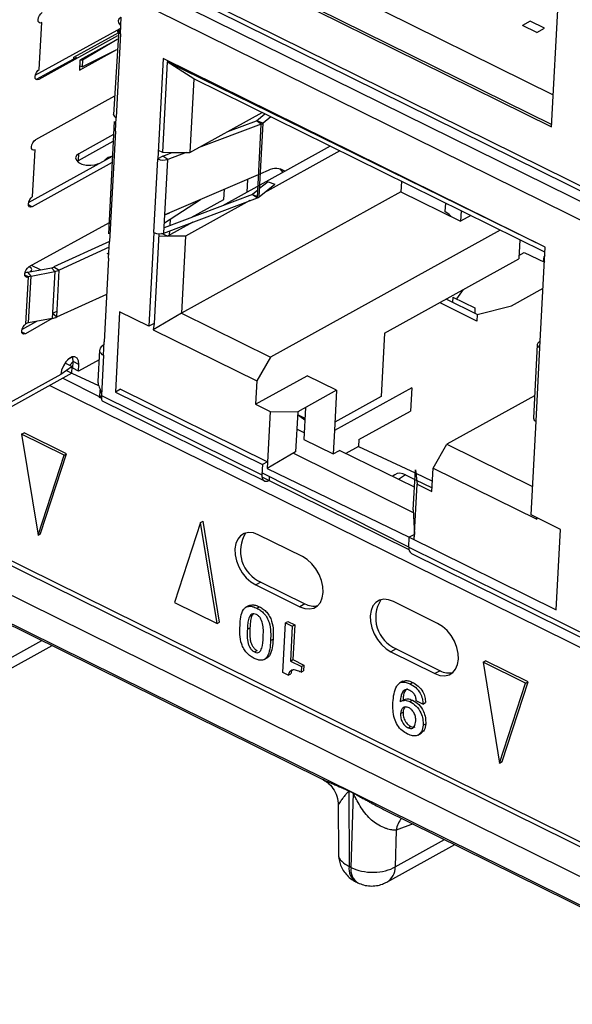
# Model space of a CAD drawing. Units: millimetres. Extents: x 17 to 584, y 10 to 410.
# Drawn here: x 504 to 506, y 211 to 216 of the extents above; entities that cross this region are included whole.
import ezdxf

# ---------------------------------------------------------------- set-up
doc = ezdxf.new("R2010")
doc.units = ezdxf.units.MM
doc.dimstyles.new('SLDDIMSTYLE2', dxfattribs={"dimtxt": 0.18, "dimasz": 0.9, "dimexe": 0, "dimexo": 0.0625, "dimgap": 0, "dimtad": 0, "dimtih": 1, "dimtoh": 1, "dimdec": 0, "dimrnd": 1e-09, "dimzin": 0, "dimdsep": 46, "dimtxsty": 'Standard', "dimblk1": 'DOT', "dimblk2": 'DOT', "dimsah": 1, "dimcen": 0.09, "dimadec": 0, "dimazin": 0, "dimtfac": 0.9, "dimtdec": 0, "dimtofl": 0, "dimtmove": 0, "dimatfit": 3, "dimldrblk": 'DOT', "dimfxl": 1, "dimfrac": 2, "dimtolj": 1, "dimtzin": 0, "dimarcsym": 0})

# ---------------------------------------------------------------- blocks, each defined once
blk = doc.blocks.new('_Dot')
at = {"color": 0, "linetype": 'ByBlock', "lineweight": -2}
blk.add_line((-0.5, 0), (-1, 0), dxfattribs=at)
at = {"color": 0, "linetype": 'ByBlock', "const_width": 0.5}
blk.add_lwpolyline([(-0.25, 0, 1), (0.25, 0, 1)], format="xyb", close=True, dxfattribs=at)

msp = doc.modelspace()

# ---------------------------------------------------------------- linework, layer by layer
at = {"color": 7, "linetype": 'Continuous', "lineweight": 25}
for p, q in [((468.5774, 229.8927), (531.8489, 198.6435)), ((476.5595, 226.248), (532.1605, 198.7872)), ((476.6237, 226.2413), (532.0898, 198.8471)), ((532.0935, 198.6674), (476.4926, 226.1282)), ((506.3794, 215.1236), (506.4512, 216.4907)), ((504.5805, 216.1802), (506.388, 215.2875)), ((504.4277, 216.0875), (506.3794, 215.1236)), ((504.4388, 216.0936), (506.38, 215.1349)), ((504.2014, 215.946), (508.8863, 213.632)), ((504.1778, 215.5973), (504.1823, 215.6827)), ((503.7633, 215.4163), (503.7759, 215.6555)), ((506.2705, 215.6627), (506.231, 215.6409)), ((506.3042, 215.6047), (506.231, 215.6409)), ((506.3437, 215.6266), (506.2705, 215.6627)), ((503.7432, 215.3868), (504.1794, 215.6277)), ((504.1628, 215.5871), (503.7606, 215.365)), ((503.9406, 215.4792), (504.1691, 215.6054)), ((504.1699, 215.6214), (504.1417, 215.1851)), ((504.1778, 215.5973), (504.1554, 215.1701)), ((504.1699, 215.6214), (504.1691, 215.6054)), ((504.1691, 215.6054), (504.1785, 215.6106)), ((506.3042, 215.6047), (506.3437, 215.6266)), ((504.1619, 215.57), (503.9706, 215.4644)), ((504.1619, 215.57), (503.9834, 215.4631)), ((503.9533, 215.478), (503.7476, 215.3644)), ((503.9398, 215.464), (503.9406, 215.4792)), ((503.9533, 215.478), (503.9533, 215.478)), ((503.9533, 215.478), (503.9533, 215.478)), ((503.9679, 215.4131), (504.1592, 215.5188)), ((503.9816, 215.429), (504.1592, 215.5188)), ((503.9706, 215.4644), (503.9679, 215.4131)), ((503.9816, 215.429), (503.9691, 215.4351)), ((503.9834, 215.4631), (503.9706, 215.4644)), ((503.9834, 215.4631), (503.9816, 215.429)), ((504.3953, 215.4723), (504.3684, 214.9596)), ((504.4162, 215.4545), (504.3919, 214.9931)), ((506.3471, 214.5084), (504.3953, 215.4723)), ((506.3471, 214.5084), (504.4162, 215.4545)), ((504.5527, 215.3684), (504.4162, 215.4545)), ((504.5527, 215.3684), (504.5329, 214.9925)), ((506.3457, 214.4828), (504.5527, 215.3684)), ((504.1467, 215.2795), (503.7444, 215.0574)), ((504.5329, 214.9925), (504.9016, 215.1961)), ((504.8719, 215.1542), (504.9151, 215.1894)), ((504.1465, 215.1507), (504.1164, 214.5769)), ((504.1465, 215.1507), (504.1465, 215.1507)), ((504.1518, 215.1017), (504.1554, 215.1701)), ((504.8969, 215.1371), (504.5745, 215.0155)), ((504.7264, 215.0993), (504.8719, 215.1542)), ((504.8969, 215.1371), (504.8719, 215.1542)), ((504.906, 215.1421), (504.8719, 215.1542)), ((504.8771, 214.7611), (504.8969, 215.1371)), ((504.8863, 214.7662), (504.906, 215.1421)), ((504.9456, 215.1744), (504.906, 215.1421)), ((504.143, 215.084), (503.9657, 214.9861)), ((504.1518, 215.1017), (504.1221, 214.5378)), ((503.9639, 214.9519), (504.1412, 215.0498)), ((503.7292, 214.7669), (503.7417, 215.0061)), ((503.9639, 214.9519), (503.9657, 214.9861)), ((504.3707, 215.0036), (504.3919, 214.9931)), ((504.3919, 214.9931), (504.4413, 214.9929)), ((504.3948, 214.9742), (504.4413, 214.9929)), ((504.5138, 214.9926), (504.4198, 214.9571)), ((504.4413, 214.9929), (504.5329, 214.9925)), ((505.2494, 215.0243), (504.8894, 214.8256)), ((505.2981, 215.0002), (504.9114, 214.7867)), ((503.7091, 214.7375), (504.1372, 214.9739)), ((504.1355, 214.9415), (503.7265, 214.7156)), ((503.9639, 214.9519), (503.9639, 214.9519)), ((504.0657, 214.9366), (504.0657, 214.9366)), ((504.3487, 214.5837), (504.3684, 214.9596)), ((504.3948, 214.9742), (504.3684, 214.9596)), ((504.4198, 214.9571), (504.3948, 214.9742)), ((504.4, 214.5811), (504.4198, 214.9571)), ((504.8924, 214.8834), (504.4049, 214.6734)), ((504.9329, 214.9008), (504.8924, 214.8834)), ((504.8894, 214.8256), (504.6994, 214.7206)), ((504.8271, 214.8552), (504.8236, 214.7892)), ((504.8863, 214.7662), (504.9657, 214.8309)), ((504.9315, 214.843), (504.8885, 214.8079)), ((504.9315, 214.843), (504.9657, 214.8309)), ((505.6132, 214.8446), (505.6104, 214.791)), ((504.8521, 214.7783), (504.4014, 214.6082)), ((505.6104, 214.791), (504.4898, 214.1722)), ((504.7065, 214.7525), (504.7092, 214.8045)), ((504.8792, 214.8003), (504.8521, 214.7783)), ((504.8521, 214.7783), (504.8775, 214.7679)), ((504.8521, 214.7783), (504.8771, 214.7611)), ((505.6104, 214.791), (505.9144, 214.6409)), ((503.7265, 214.7156), (503.7083, 214.7246)), ((504.4, 214.5811), (504.8771, 214.7611)), ((504.4027, 214.6324), (504.5861, 214.7515)), ((504.8393, 214.7469), (504.5105, 214.5653)), ((504.5395, 214.6603), (504.7065, 214.7525)), ((504.8775, 214.7679), (504.8718, 214.7648)), ((505.8374, 214.7339), (505.8351, 214.6902)), ((504.4049, 214.6734), (504.4294, 214.684)), ((505.9172, 214.6945), (505.9144, 214.6409)), ((504.1194, 214.6339), (503.7103, 214.408)), ((504.5476, 214.6368), (504.4188, 214.5657)), ((504.4314, 214.6195), (504.4331, 214.6511)), ((504.4331, 214.6511), (504.4331, 214.6511)), ((504.4331, 214.6511), (504.4331, 214.6511)), ((505.967, 214.6699), (505.9144, 214.6409)), ((504.1164, 214.5769), (504.1164, 214.5769)), ((504.3487, 214.5837), (504.3235, 214.1052)), ((504.3739, 214.5776), (504.3499, 214.1198)), ((504.4188, 214.5657), (504.3875, 214.5781)), ((504.4289, 214.5713), (504.43, 214.5924)), ((506.1171, 214.5958), (504.9439, 213.9479)), ((504.1221, 214.5378), (503.838, 214.4076)), ((504.1176, 214.4523), (504.1221, 214.5378)), ((504.3733, 214.5659), (504.4188, 214.5657)), ((504.5105, 214.5653), (504.4188, 214.5657)), ((504.5105, 214.5653), (504.4898, 214.1722)), ((506.2171, 214.5464), (506.2119, 214.449)), ((504.1206, 214.5082), (503.8656, 214.3916)), ((504.1187, 214.4733), (504.1097, 214.4765)), ((504.1097, 214.4765), (504.1187, 214.4733)), ((506.2129, 214.4662), (506.2395, 214.481)), ((506.2395, 214.481), (506.343, 214.4317)), ((506.3201, 213.9957), (506.3471, 214.5084)), ((504.1176, 214.4523), (504.0952, 214.0251)), ((505.5264, 214.0705), (506.2119, 214.449)), ((503.7055, 214.3811), (503.8265, 214.404)), ((503.7216, 214.3615), (503.7055, 214.3811)), ((503.7176, 214.384), (503.7176, 214.384)), ((503.7216, 214.3615), (503.8425, 214.3845)), ((503.7697, 214.3933), (503.7242, 214.4157)), ((503.8265, 214.404), (503.8425, 214.3845)), ((503.8425, 214.3845), (503.83, 214.1452)), ((503.838, 214.4076), (503.8656, 214.3916)), ((503.8531, 214.1523), (503.8656, 214.3916)), ((503.7076, 214.3568), (503.6894, 214.3658)), ((503.695, 214.1175), (503.7076, 214.3568)), ((503.7043, 214.3584), (503.7041, 214.3553)), ((503.709, 214.1223), (503.7216, 214.3615)), ((505.9281, 214.2923), (505.8932, 214.2458)), ((506.1747, 214.2096), (506.336, 214.2987)), ((503.8531, 214.1523), (504.108, 214.2689)), ((505.8101, 214.2242), (505.8101, 214.2242)), ((505.9977, 214.1315), (505.8101, 214.2242)), ((505.9995, 214.1657), (505.8408, 214.2441)), ((505.8758, 214.2544), (505.8744, 214.2275)), ((505.8758, 214.2544), (505.9884, 214.1988)), ((503.8313, 214.1711), (503.8546, 214.1817)), ((504.1734, 214.1794), (504.1518, 213.7692)), ((504.3235, 214.1052), (504.1734, 214.1794)), ((504.4898, 214.1722), (504.3443, 214.0875)), ((504.4898, 214.1722), (504.9439, 213.9479)), ((505.9884, 214.1988), (505.987, 214.1719)), ((505.9995, 214.1657), (506.1747, 214.2096)), ((503.675, 214.0881), (503.7515, 214.1304)), ((503.83, 214.1452), (503.6923, 214.0663)), ((503.83, 214.1452), (503.709, 214.1223)), ((505.9995, 214.1657), (505.9977, 214.1315)), ((504.3499, 214.1198), (504.3235, 214.1052)), ((504.3499, 214.1198), (504.3443, 214.0875)), ((504.3443, 214.0875), (504.8735, 213.8261)), ((505.5264, 214.0705), (505.5094, 213.7458)), ((504.0916, 213.9568), (504.0952, 214.0251)), ((506.3123, 214.0223), (506.3219, 214.0302)), ((506.3123, 214.0223), (506.3123, 214.0223)), ((504.0713, 213.9835), (504.0629, 213.8231)), ((504.0945, 214.0112), (504.0864, 214.0058)), ((506.3065, 214.0124), (506.2868, 213.6364)), ((506.3004, 213.6198), (506.3201, 213.9957)), ((503.9325, 213.9487), (503.9077, 213.9332)), ((503.9357, 213.9251), (503.9186, 213.906)), ((503.9339, 213.891), (503.9357, 213.9251)), ((503.9658, 213.9103), (503.9357, 213.9251)), ((504.0687, 213.934), (503.964, 213.8761)), ((504.0916, 213.9568), (504.0808, 213.7517)), ((504.9439, 213.9479), (504.8735, 213.8261)), ((503.9319, 213.8994), (503.8735, 213.8593)), ((503.8947, 213.9178), (503.9319, 213.8994)), ((503.8984, 213.8809), (503.9301, 213.8653)), ((503.9301, 213.8653), (503.9319, 213.8994)), ((503.964, 213.8761), (503.9339, 213.891)), ((503.964, 213.8761), (503.9658, 213.9103)), ((503.9301, 213.8653), (503.5346, 213.6469)), ((503.8735, 213.8593), (503.5439, 213.6773)), ((503.8831, 213.8393), (504.0726, 213.7445)), ((504.8673, 213.7065), (505.1309, 213.8521)), ((504.8735, 213.8261), (504.8673, 213.7065)), ((505.2811, 213.7779), (505.1309, 213.8521)), ((503.8172, 213.8029), (508.7668, 211.3584)), ((504.0726, 213.7445), (504.0744, 213.7787)), ((504.1782, 213.7838), (504.1518, 213.7692)), ((504.1518, 213.7692), (504.9025, 213.3985)), ((504.1782, 213.7838), (504.9289, 213.4131)), ((505.2811, 213.7779), (505.0833, 213.6687)), ((505.6658, 213.7912), (505.2703, 213.5728)), ((505.2811, 213.7779), (505.2703, 213.5728)), ((505.6658, 213.7912), (505.6595, 213.6716)), ((504.0698, 213.7431), (504.0726, 213.7445)), ((504.0784, 213.7375), (504.0698, 213.7431)), ((504.0726, 213.7445), (504.0808, 213.7517)), ((504.0808, 213.7517), (504.8998, 213.3472)), ((504.0847, 213.7244), (504.9128, 213.3153)), ((505.5094, 213.7458), (505.2725, 213.615)), ((506.2928, 213.7504), (505.8447, 213.503)), ((504.8673, 213.7065), (504.9423, 213.6694)), ((504.9423, 213.6694), (504.9271, 213.3789)), ((504.9423, 213.6694), (505.0833, 213.6687)), ((505.0833, 213.6687), (505.0725, 213.4636)), ((505.1224, 213.6903), (505.1139, 213.5274)), ((505.3958, 213.526), (505.6595, 213.6716)), ((505.0825, 213.654), (505.1196, 213.6357)), ((505.0825, 213.654), (505.1191, 213.6276)), ((506.2752, 213.1413), (506.3004, 213.6198)), ((505.1156, 213.561), (505.0786, 213.5793)), ((505.2703, 213.5728), (505.264, 213.4532)), ((503.6727, 213.5537), (503.6859, 213.561)), ((503.8899, 213.4464), (503.6727, 213.5537)), ((503.6727, 213.5537), (503.757, 213.0387)), ((503.9031, 213.4537), (503.6859, 213.561)), ((505.1139, 213.5274), (505.264, 213.4532)), ((505.3958, 213.526), (505.394, 213.4918)), ((505.264, 213.4532), (505.2969, 213.4714)), ((505.6791, 213.2827), (505.2969, 213.4714)), ((505.394, 213.4918), (505.3287, 213.4558)), ((505.394, 213.4918), (505.6831, 213.3574)), ((505.7743, 213.3812), (505.8447, 213.503)), ((505.8447, 213.503), (506.2829, 213.2866)), ((503.757, 213.0387), (503.8899, 213.4464)), ((503.7702, 213.046), (503.9031, 213.4537)), ((503.8899, 213.4464), (503.9031, 213.4537)), ((505.0725, 213.4636), (504.9271, 213.3789)), ((505.061, 213.4569), (505.6734, 213.1545)), ((504.9025, 213.3985), (504.8998, 213.3472)), ((504.9289, 213.4131), (504.9025, 213.3985)), ((504.9271, 213.3789), (505.6531, 213.0278)), ((505.6731, 213.1671), (505.6838, 213.3721)), ((505.6838, 213.3721), (505.693, 213.2986)), ((505.768, 213.2616), (505.7743, 213.3812)), ((505.7743, 213.3812), (506.3035, 213.1198)), ((505.6504, 212.9765), (504.9003, 213.357)), ((504.9377, 213.3385), (504.9366, 213.3178)), ((504.9366, 213.3178), (505.6509, 212.965)), ((505.579, 213.3471), (505.5658, 213.3386)), ((505.6342, 213.3464), (505.6813, 213.3232)), ((505.6813, 213.3232), (505.769, 213.2799)), ((505.6831, 213.3574), (505.7708, 213.314)), ((505.6781, 213.0154), (505.693, 213.2986)), ((505.693, 213.2986), (505.768, 213.2616)), ((505.6731, 213.1671), (505.6795, 213.0423)), ((506.4254, 213.0671), (506.2752, 213.1413)), ((506.3035, 213.1198), (506.3039, 213.1271)), ((506.3039, 213.1271), (506.3035, 213.1198)), ((504.5866, 213.1023), (504.4537, 212.6946)), ((504.5866, 213.1023), (504.5998, 213.1096)), ((504.671, 212.5873), (504.5866, 213.1023)), ((504.6842, 212.5946), (504.5998, 213.1096)), ((506.4038, 212.657), (506.4254, 213.0671)), ((503.757, 213.0387), (503.7702, 213.046)), ((505.1071, 212.9292), (504.8819, 213.0404)), ((505.6504, 212.9765), (505.6531, 213.0278)), ((505.6795, 213.0423), (505.6531, 213.0278)), ((505.6531, 213.0278), (506.4038, 212.657)), ((505.6781, 213.0154), (505.6795, 213.0423)), ((505.6504, 212.9765), (507.2644, 212.1794)), ((505.6634, 212.9445), (507.2773, 212.1474)), ((504.8948, 212.7987), (504.8684, 212.7841)), ((504.8684, 212.7841), (505.0936, 212.6729)), ((504.8948, 212.7987), (505.12, 212.6874)), ((504.4537, 212.6946), (504.671, 212.5873)), ((504.8346, 212.679), (504.8181, 212.6699)), ((504.8745, 212.6655), (504.8877, 212.6727)), ((505.12, 212.6874), (505.0936, 212.6729)), ((505.7977, 212.5881), (505.5725, 212.6994)), ((503.4639, 212.6544), (505.2045, 211.7946)), ((504.671, 212.5873), (504.6842, 212.5946)), ((504.8259, 212.5578), (504.8391, 212.5651)), ((505.0069, 212.3371), (505.0202, 212.5902)), ((505.0202, 212.5902), (505.0334, 212.5974)), ((505.0202, 212.5902), (505.0548, 212.5731)), ((505.0334, 212.5974), (505.068, 212.5803)), ((505.0548, 212.5731), (505.0455, 212.3956)), ((505.0548, 212.5731), (505.068, 212.5803)), ((505.068, 212.5803), (505.0587, 212.4029)), ((503.4815, 212.2826), (503.8284, 212.4742)), ((504.9443, 212.4997), (504.9575, 212.5069)), ((504.8628, 212.442), (504.876, 212.4493)), ((504.876, 212.4493), (504.876, 212.4493)), ((504.9112, 212.4033), (504.9277, 212.4124)), ((505.5854, 212.4576), (505.559, 212.443)), ((505.559, 212.443), (505.7842, 212.3318)), ((505.5854, 212.4576), (505.8106, 212.3464)), ((505.0455, 212.3956), (505.0587, 212.4029)), ((505.0455, 212.3956), (505.1018, 212.3678)), ((505.0587, 212.4029), (505.115, 212.3751)), ((505.1018, 212.3678), (505.1002, 212.3382)), ((505.1018, 212.3678), (505.115, 212.3751)), ((505.115, 212.3751), (505.1134, 212.3455)), ((506.0297, 212.3896), (506.0429, 212.3969)), ((506.0297, 212.3896), (506.1141, 211.8746)), ((506.247, 212.2823), (506.0297, 212.3896)), ((506.2601, 212.2896), (506.0429, 212.3969)), ((505.035, 212.3232), (505.0069, 212.3371)), ((505.035, 212.3232), (505.0482, 212.3305)), ((505.1002, 212.3382), (505.1134, 212.3455)), ((505.8106, 212.3464), (505.7842, 212.3318)), ((505.62, 212.2923), (505.6035, 212.2832)), ((505.6574, 212.2788), (505.6706, 212.2861)), ((506.1141, 211.8746), (506.247, 212.2823)), ((506.1273, 211.8818), (506.2601, 212.2896)), ((506.247, 212.2823), (506.2601, 212.2896)), ((505.6241, 212.1964), (505.6086, 212.1897)), ((505.656, 212.1885), (505.6692, 212.1957)), ((505.7225, 212.1759), (505.6882, 212.1928)), ((505.7225, 212.1759), (505.7357, 212.1832)), ((505.6081, 212.1272), (505.6213, 212.1345)), ((505.6469, 212.0547), (505.6601, 212.062)), ((505.7235, 212.0681), (505.7367, 212.0754)), ((505.6972, 212.0177), (505.7137, 212.0268)), ((506.1141, 211.8746), (506.1273, 211.8818)), ((505.3443, 211.733), (505.366, 211.7223)), ((505.3659, 211.7203), (505.3443, 211.7309)), ((505.3443, 211.7309), (505.3456, 211.3463)), ((505.3659, 211.7203), (505.3552, 211.3415)), ((505.2905, 211.6597), (505.2913, 211.4111)), ((505.5207, 211.6384), (507.2613, 210.7787)), ((505.5862, 211.532), (505.5809, 211.3452)), ((505.5383, 211.2668), (505.8852, 211.4584)), ((505.3552, 211.3415), (505.3456, 211.3463)), ((505.3804, 211.2682), (505.3901, 211.2634))]:
    msp.add_line(p, q, dxfattribs=at)
at = {"color": 8, "linetype": 'Continuous', "lineweight": 25}
for p, q in [((504.1976, 215.9732), (508.8876, 213.6569)), ((508.8834, 213.5776), (504.1858, 215.8977)), ((508.8786, 213.486), (504.1886, 215.8023)), ((504.0657, 214.9366), (504.0657, 214.9366)), ((503.8313, 214.1711), (503.8531, 214.1523)), ((503.6923, 214.0663), (503.6742, 214.0753)), ((503.9301, 213.8653), (504.0663, 213.803)), ((504.0726, 213.7445), (504.0784, 213.7375)), ((504.9003, 213.3358), (504.9366, 213.3178)), ((505.6342, 213.3464), (505.5976, 213.3229)), ((503.5241, 212.361), (503.776, 212.5001)), ((505.6719, 211.5637), (505.5862, 211.532)), ((505.5809, 211.3452), (505.8328, 211.4843))]:
    msp.add_line(p, q, dxfattribs=at)
at = {"color": 7, "linetype": 'Continuous', "lineweight": 25, "flags": 128}
for points in [[(503.7759, 215.6555), (503.7684, 215.6533), (503.7623, 215.6553), (503.7584, 215.6613), (503.7574, 215.6702), (503.7594, 215.6809), (503.7642, 215.6916), (503.7709, 215.7007), (503.7785, 215.7068)], [(504.1823, 215.6827), (504.1791, 215.6811), (504.1703, 215.6732), (504.1667, 215.6642), (504.1684, 215.6549), (504.1754, 215.646), (504.1802, 215.6423)], [(504.1805, 215.6488), (504.1773, 215.6469), (504.1756, 215.6458)], [(503.7606, 215.365), (503.7531, 215.3628), (503.747, 215.3648), (503.7432, 215.3707), (503.7422, 215.3797), (503.7442, 215.3904), (503.7489, 215.401), (503.7556, 215.4101), (503.7633, 215.4163)], [(503.7417, 215.0061), (503.7343, 215.0039), (503.7281, 215.0059), (503.7243, 215.0119), (503.7233, 215.0209), (503.7253, 215.0315), (503.73, 215.0422), (503.7368, 215.0513), (503.7444, 215.0574)], [(503.9657, 214.9861), (503.9536, 214.9763), (503.9491, 214.9647), (503.9526, 214.9527), (503.9637, 214.9417), (503.9811, 214.9332), (504.0027, 214.928), (504.0258, 214.9268), (504.0477, 214.9298), (504.0657, 214.9366)], [(504.9907, 214.9088), (504.9932, 214.9066), (505.0064, 214.8901)], [(503.7265, 214.7156), (503.719, 214.7134), (503.7129, 214.7154), (503.709, 214.7214), (503.708, 214.7304), (503.7101, 214.741), (503.7148, 214.7517), (503.7215, 214.7608), (503.7292, 214.7669)], [(505.8692, 214.6632), (505.8567, 214.6757), (505.8351, 214.6902)], [(503.7076, 214.3568), (503.7001, 214.3546), (503.694, 214.3566), (503.6902, 214.3625), (503.6892, 214.3715), (503.6912, 214.3821), (503.6959, 214.3928), (503.7026, 214.4019), (503.7103, 214.408)], [(503.7176, 214.384), (503.7234, 214.389), (503.7249, 214.395), (503.7219, 214.4009), (503.7148, 214.406), (503.7103, 214.408)], [(503.6923, 214.0663), (503.6849, 214.064), (503.6788, 214.0661), (503.6749, 214.072), (503.6739, 214.081), (503.6759, 214.0916), (503.6807, 214.1023), (503.6874, 214.1114), (503.695, 214.1175)], [(506.3123, 214.0223), (506.3093, 214.0192), (506.3073, 214.0158), (506.3065, 214.0123), (506.307, 214.0087), (506.3086, 214.0051), (506.3114, 214.0017), (506.3153, 213.9985), (506.3201, 213.9957)], [(503.9658, 213.9103), (503.9641, 213.9292), (503.957, 213.9428), (503.9454, 213.9494), (503.9307, 213.9481), (503.9147, 213.9393), (503.8993, 213.9239), (503.8863, 213.9037), (503.8773, 213.8813), (503.8735, 213.8593)], [(503.9357, 213.9251), (503.934, 213.944), (503.9325, 213.9487)], [(504.8998, 213.3472), (504.9, 213.3376), (504.9018, 213.3293), (504.905, 213.3224), (504.9095, 213.3174), (504.9151, 213.3143), (504.9217, 213.3133), (504.929, 213.3145), (504.9366, 213.3178)], [(504.8819, 213.0404), (504.8566, 213.0496), (504.8324, 213.0519), (504.8102, 213.0471), (504.7913, 213.0357), (504.7766, 213.018), (504.7669, 212.995), (504.7625, 212.9679), (504.7639, 212.938), (504.7708, 212.9068), (504.7829, 212.8758), (504.7997, 212.8467), (504.8202, 212.8209), (504.8435, 212.7997), (504.8684, 212.7841)], [(505.0936, 212.6729), (505.1188, 212.6637), (505.1431, 212.6614), (505.1653, 212.6662), (505.1842, 212.6777), (505.1989, 212.6953), (505.2086, 212.7183), (505.2129, 212.7454), (505.2116, 212.7754), (505.2047, 212.8066), (505.1926, 212.8375), (505.1758, 212.8666), (505.1553, 212.8924), (505.132, 212.9136), (505.1071, 212.9292)], [(505.5725, 212.6994), (505.5473, 212.7085), (505.523, 212.7108), (505.5008, 212.7061), (505.4819, 212.6946), (505.4672, 212.6769), (505.4575, 212.6539), (505.4531, 212.6268), (505.4545, 212.5969), (505.4614, 212.5657), (505.4735, 212.5348), (505.4903, 212.5057), (505.5108, 212.4798), (505.5341, 212.4586), (505.559, 212.443)], [(505.7842, 212.3318), (505.8094, 212.3226), (505.8337, 212.3204), (505.8559, 212.3251), (505.8748, 212.3366), (505.8895, 212.3543), (505.8992, 212.3772), (505.9035, 212.4044), (505.9022, 212.4343), (505.8953, 212.4655), (505.8832, 212.4964), (505.8664, 212.5255), (505.8459, 212.5513), (505.8226, 212.5725), (505.7977, 212.5881)]]:
    msp.add_lwpolyline(points, dxfattribs=at)
at = {"color": 7, "linetype": 'Continuous', "lineweight": 25}
for centre, radius, start, end in [((504.8858, 215.168), 0.0329, 289.7501, 308.0666), ((504.1498, 214.9049), 0.0701, 100.3051, 137.5116), ((504.3973, 215.023), 0.0696, 245.4525, 288.8122), ((504.9717, 214.8292), 0.0814, 55.5977, 118.4518), ((504.866, 214.7921), 0.0329, 289.7501, 308.0666), ((504.3776, 214.647), 0.0696, 245.4525, 288.8122), ((506.3649, 214.4481), 0.0273, 137.0051, 216.9788), ((503.7252, 214.2747), 0.1082, 100.4823, 109.0353), ((503.8175, 214.4537), 0.0505, 280.2292, 293.9707), ((503.8246, 214.4838), 0.101, 280.2292, 293.9707), ((503.7297, 214.3149), 0.0473, 99.8798, 117.8148), ((503.7171, 214.0757), 0.0473, 99.8798, 117.8148), ((503.812, 214.2446), 0.101, 280.2292, 293.9707), ((506.306, 213.6382), 0.0193, 185.2895, 253.0752), ((504.9646, 212.9579), 0.1739, 148.3034, 246.3133), ((505.6819, 212.9706), 0.032, 169.4434, 234.7694), ((505.164, 212.7668), 0.0908, 240.9867, 283.4927), ((505.6552, 212.6169), 0.1739, 148.3034, 246.3133), ((505.8546, 212.4258), 0.0908, 240.9867, 283.4927), ((505.1764, 211.733), 0.1679, 359.2885, 359.9856), ((505.198, 211.7223), 0.1679, 359.2885, 359.9856)]:
    msp.add_arc(centre, radius, start, end, dxfattribs=at)
at = {"color": 8, "linetype": 'Continuous', "lineweight": 25}
for centre, radius, start, end in [((505.7153, 211.5106), 0.1309, 140.662, 170.6078), ((505.4257, 211.3352), 0.081, 172.1337, 235.9329), ((505.4327, 211.3292), 0.0784, 170.9717, 237.0744), ((505.4911, 211.3432), 0.0899, 301.7021, 1.2233)]:
    msp.add_arc(centre, radius, start, end, dxfattribs=at)
at = {"color": 7, "linetype": 'Continuous', "lineweight": 25}
for centre, major_axis, ratio, start_param, end_param in [((504.1314, 213.9835), (0.0601, 0.0016), 0.578368, 2.402525, 3.973322), ((505.6298, 213.2609), (-0.0484, 0.0876), 0.657232, 5.525777, 6.326247)]:
    msp.add_ellipse(centre, major_axis=major_axis, ratio=ratio, start_param=start_param, end_param=end_param, dxfattribs=at)
msp.add_open_spline([(504.1778, 215.5973), (504.1746, 215.599), (504.1682, 215.6024), (504.1639, 215.6089), (504.1639, 215.6157), (504.1679, 215.6195), (504.1699, 215.6214)], degree=3, dxfattribs=at)
for points, knots in [([(504.1417, 215.1851), (504.1423, 215.1869), (504.1418, 215.183), (504.146, 215.1764), (504.1522, 215.1722), (504.1554, 215.1701)], [0, 0, 0, 0, 0.2043389, 0.6021695, 1, 1, 1, 1]), ([(504.0629, 213.8231), (504.0632, 213.8204), (504.0628, 213.8137), (504.0664, 213.8016), (504.0717, 213.7881), (504.0768, 213.7751), (504.0806, 213.7627), (504.0807, 213.7553), (504.0808, 213.7517)], [0, 0, 0, 0, 0.134594, 0.335157, 0.519654, 0.690897, 0.848746, 1, 1, 1, 1]), ([(504.0808, 213.7517), (504.0807, 213.7475), (504.0806, 213.7394), (504.0817, 213.7308), (504.0833, 213.7255), (504.0843, 213.7248), (504.0847, 213.7244)], [0, 0, 0, 0, 0.272236, 0.533012, 0.786047, 1, 1, 1, 1]), ([(504.7884, 212.5767), (504.7894, 212.5916), (504.7913, 212.6213), (504.8013, 212.6546), (504.8181, 212.6717), (504.8354, 212.6764), (504.8547, 212.6743), (504.8679, 212.6684), (504.8745, 212.6655)], [0, 0, 0, 0, 0.250516, 0.500131, 0.625027, 0.749866, 0.874835, 1, 1, 1, 1]), ([(504.8346, 212.679), (504.8381, 212.6799), (504.8487, 212.684), (504.8679, 212.6815), (504.8811, 212.6757), (504.8877, 212.6727)], [0, 0, 0, 0, 0.320204, 0.659836, 1, 1, 1, 1]), ([(504.8745, 212.6655), (504.881, 212.6619), (504.894, 212.6549), (504.9123, 212.6382), (504.9274, 212.6168), (504.9406, 212.5847), (504.9462, 212.5442), (504.9449, 212.5145), (504.9443, 212.4997)], [0, 0, 0, 0, 0.125171, 0.250084, 0.374896, 0.499796, 0.749474, 1, 1, 1, 1]), ([(504.8877, 212.6727), (504.8942, 212.6692), (504.9072, 212.6622), (504.9255, 212.6455), (504.9406, 212.6241), (504.9538, 212.592), (504.9594, 212.5515), (504.9581, 212.5218), (504.9575, 212.5069)], [0, 0, 0, 0, 0.125171, 0.250084, 0.374896, 0.499796, 0.749474, 1, 1, 1, 1]), ([(504.8728, 212.6326), (504.8684, 212.6345), (504.8595, 212.6382), (504.8435, 212.6347), (504.8326, 212.6158), (504.8278, 212.5877), (504.8265, 212.5678), (504.8259, 212.5578)], [0, 0, 0, 0, 0.125083, 0.249545, 0.498175, 0.748828, 1, 1, 1, 1]), ([(504.8573, 212.6364), (504.8535, 212.6321), (504.8444, 212.6217), (504.8412, 212.5947), (504.8398, 212.575), (504.8391, 212.5651)], [0, 0, 0, 0, 0.262675, 0.630957, 1, 1, 1, 1]), ([(504.9068, 212.5179), (504.9073, 212.5277), (504.9082, 212.5473), (504.9066, 212.578), (504.8993, 212.6055), (504.8858, 212.625), (504.8771, 212.6301), (504.8728, 212.6326)], [0, 0, 0, 0, 0.2510381, 0.5016072, 0.7505808, 0.8750605, 1, 1, 1, 1]), ([(504.8611, 212.4091), (504.8545, 212.4127), (504.8413, 212.4199), (504.8227, 212.4366), (504.8069, 212.4577), (504.7926, 212.4901), (504.7866, 212.5314), (504.7878, 212.5616), (504.7884, 212.5767)], [0, 0, 0, 0, 0.125169, 0.250163, 0.374951, 0.499823, 0.749484, 1, 1, 1, 1]), ([(504.8391, 212.5651), (504.8386, 212.5551), (504.8375, 212.5352), (504.8395, 212.5087), (504.8442, 212.4869), (504.8518, 212.4709), (504.8628, 212.4569), (504.8716, 212.4518), (504.876, 212.4493)], [0, 0, 0, 0, 0.250557, 0.50086, 0.625875, 0.750621, 0.875216, 1, 1, 1, 1]), ([(504.8259, 212.5578), (504.8254, 212.5478), (504.8243, 212.5279), (504.8264, 212.5014), (504.831, 212.4796), (504.8386, 212.4636), (504.8496, 212.4496), (504.8584, 212.4445), (504.8628, 212.442)], [0, 0, 0, 0, 0.250557, 0.50086, 0.625875, 0.750621, 0.875216, 1, 1, 1, 1]), ([(504.8628, 212.442), (504.8672, 212.4403), (504.8759, 212.4368), (504.8908, 212.4419), (504.9041, 212.469), (504.9057, 212.4983), (504.9068, 212.5179)], [0, 0, 0, 0, 0.125016, 0.249949, 0.498561, 1, 1, 1, 1]), ([(504.9443, 212.4997), (504.9434, 212.4849), (504.9415, 212.4555), (504.932, 212.4225), (504.9163, 212.4045), (504.8997, 212.3989), (504.8807, 212.4005), (504.8676, 212.4062), (504.8611, 212.4091)], [0, 0, 0, 0, 0.250495, 0.500232, 0.625115, 0.749915, 0.87487, 1, 1, 1, 1]), ([(504.9575, 212.5069), (504.9566, 212.4921), (504.9548, 212.4625), (504.9448, 212.4307), (504.9333, 212.4144), (504.9268, 212.4124), (504.9277, 212.4124)], [0, 0, 0, 0, 0.386814, 0.772459, 0.965304, 1, 1, 1, 1]), ([(505.1002, 212.3382), (505.0924, 212.3419), (505.0769, 212.3493), (505.0553, 212.3521), (505.0399, 212.342), (505.0366, 212.3295), (505.035, 212.3232)], [0, 0, 0, 0, 0.281205, 0.560537, 0.779652, 1, 1, 1, 1]), ([(505.057, 212.3494), (505.0562, 212.3489), (505.0508, 212.3455), (505.0494, 212.3374), (505.0482, 212.3305)], [0, 0, 0, 0, 0.152478, 1, 1, 1, 1]), ([(505.5696, 212.1831), (505.5708, 212.1984), (505.5734, 212.229), (505.5845, 212.2624), (505.5999, 212.2826), (505.6169, 212.2895), (505.6369, 212.2878), (505.6506, 212.2818), (505.6574, 212.2788)], [0, 0, 0, 0, 0.250375, 0.500198, 0.625192, 0.749955, 0.874867, 1, 1, 1, 1]), ([(505.62, 212.2923), (505.6225, 212.2924), (505.6316, 212.2972), (505.6501, 212.2949), (505.6638, 212.289), (505.6706, 212.2861)], [0, 0, 0, 0, 0.261706, 0.630528, 1, 1, 1, 1]), ([(505.6574, 212.2788), (505.667, 212.2733), (505.6862, 212.2623), (505.709, 212.234), (505.7212, 212.2029), (505.7221, 212.1849), (505.7225, 212.1759)], [0, 0, 0, 0, 0.280481, 0.559445, 0.779281, 1, 1, 1, 1]), ([(505.6706, 212.2861), (505.6802, 212.2806), (505.6993, 212.2696), (505.7222, 212.2413), (505.7344, 212.2102), (505.7352, 212.1922), (505.7357, 212.1832)], [0, 0, 0, 0, 0.280481, 0.559445, 0.779281, 1, 1, 1, 1]), ([(505.6557, 212.246), (505.6514, 212.2477), (505.6428, 212.2512), (505.6269, 212.2491), (505.6155, 212.2337), (505.6088, 212.2111), (505.6067, 212.1954), (505.6057, 212.1875)], [0, 0, 0, 0, 0.136048, 0.271846, 0.541936, 0.77085, 1, 1, 1, 1]), ([(505.6431, 212.2544), (505.638, 212.2498), (505.6279, 212.241), (505.6221, 212.2182), (505.62, 212.2026), (505.6241, 212.1964)], [0, 0, 0, 0, 0.34869, 0.674178, 1, 1, 1, 1]), ([(505.6882, 212.1928), (505.6877, 212.1987), (505.6869, 212.2105), (505.6785, 212.2276), (505.6672, 212.2393), (505.6595, 212.2437), (505.6557, 212.246)], [0, 0, 0, 0, 0.280673, 0.558512, 0.779161, 1, 1, 1, 1]), ([(505.6442, 212.0224), (505.6347, 212.0278), (505.6159, 212.0388), (505.5907, 212.0674), (505.5751, 212.105), (505.5686, 212.1444), (505.5692, 212.1702), (505.5696, 212.1831)], [0, 0, 0, 0, 0.186844, 0.372767, 0.559047, 0.779284, 1, 1, 1, 1]), ([(505.6519, 212.1568), (505.6456, 212.159), (505.6329, 212.1636), (505.6184, 212.1566), (505.6102, 212.1435), (505.6088, 212.1326), (505.6081, 212.1272)], [0, 0, 0, 0, 0.2794736, 0.5587415, 0.7792599, 1, 1, 1, 1]), ([(505.6086, 212.1897), (505.6177, 212.1923), (505.6309, 212.1985), (505.6477, 212.1918), (505.656, 212.1885)], [0, 0, 0, 0, 0.503436, 1, 1, 1, 1]), ([(505.6303, 212.1598), (505.628, 212.1568), (505.623, 212.1501), (505.6219, 212.14), (505.6213, 212.1345)], [0, 0, 0, 0, 0.451428, 1, 1, 1, 1]), ([(505.6241, 212.1964), (505.6308, 212.1995), (505.6441, 212.2058), (505.6609, 212.1991), (505.6692, 212.1957)], [0, 0, 0, 0, 0.503436, 1, 1, 1, 1]), ([(505.656, 212.1885), (505.667, 212.1819), (505.6888, 212.1688), (505.7128, 212.1338), (505.7234, 212.0983), (505.7235, 212.0782), (505.7235, 212.0681)], [0, 0, 0, 0, 0.280056, 0.558882, 0.779124, 1, 1, 1, 1]), ([(505.6692, 212.1957), (505.6802, 212.1892), (505.702, 212.1761), (505.726, 212.1411), (505.7366, 212.1055), (505.7366, 212.0855), (505.7367, 212.0754)], [0, 0, 0, 0, 0.280056, 0.558882, 0.779124, 1, 1, 1, 1]), ([(505.6081, 212.1272), (505.6083, 212.1195), (505.6087, 212.1042), (505.6178, 212.0814), (505.6316, 212.0637), (505.6418, 212.0577), (505.6469, 212.0547)], [0, 0, 0, 0, 0.280297, 0.559725, 0.779686, 1, 1, 1, 1]), ([(505.6213, 212.1345), (505.6215, 212.1268), (505.6219, 212.1115), (505.631, 212.0886), (505.6448, 212.071), (505.655, 212.065), (505.6601, 212.062)], [0, 0, 0, 0, 0.280297, 0.559725, 0.779686, 1, 1, 1, 1]), ([(505.6862, 212.0908), (505.6859, 212.0977), (505.6854, 212.1114), (505.677, 212.1316), (505.6655, 212.1483), (505.6564, 212.1539), (505.6519, 212.1568)], [0, 0, 0, 0, 0.280074, 0.559994, 0.780254, 1, 1, 1, 1]), ([(505.7235, 212.0681), (505.7217, 212.0562), (505.718, 212.0323), (505.6963, 212.0143), (505.6701, 212.012), (505.6528, 212.0189), (505.6442, 212.0224)], [0, 0, 0, 0, 0.2797863, 0.5588819, 0.7793304, 1, 1, 1, 1]), ([(505.6469, 212.0547), (505.6511, 212.053), (505.6596, 212.0494), (505.671, 212.052), (505.6827, 212.064), (505.6847, 212.0797), (505.6862, 212.0908)], [0, 0, 0, 0, 0.1871478, 0.3736854, 0.5608133, 1, 1, 1, 1]), ([(505.6601, 212.062), (505.6644, 212.0602), (505.6729, 212.0565), (505.68, 212.059), (505.6835, 212.0602)], [0, 0, 0, 0, 0.504369, 1, 1, 1, 1]), ([(505.7367, 212.0754), (505.7351, 212.0631), (505.7323, 212.041), (505.7175, 212.0315), (505.7137, 212.0268)], [0, 0, 0, 0, 0.55915, 1, 1, 1, 1]), ([(505.2045, 211.7946), (505.2045, 211.7946), (505.2055, 211.794), (505.2066, 211.7935), (505.2078, 211.793)], [0, 0, 0, 0, 0.043207, 1, 1, 1, 1]), ([(505.2078, 211.793), (505.2167, 211.7877), (505.2377, 211.7757), (505.2652, 211.7454), (505.2864, 211.705), (505.2891, 211.674), (505.2904, 211.6582)], [0, 0, 0, 0, 0.208619, 0.451565, 0.720446, 1, 1, 1, 1]), ([(505.5862, 211.532), (505.5826, 211.5319), (505.5754, 211.5318), (505.5634, 211.5332), (505.5505, 211.5357), (505.5367, 211.5396), (505.5159, 211.5472), (505.4893, 211.5603), (505.4584, 211.5834), (505.4322, 211.6123), (505.4072, 211.6457), (505.3885, 211.6769), (505.3775, 211.6985), (505.3721, 211.7095), (505.3695, 211.7144), (505.3677, 211.7182), (505.3664, 211.7198), (505.3659, 211.7203)], [0, 0, 0, 0, 0.050462, 0.101886, 0.154328, 0.207844, 0.262483, 0.389943, 0.499247, 0.623645, 0.749308, 0.8747, 0.946225, 0.963648, 0.982194, 0.994502, 1, 1, 1, 1]), ([(505.2914, 211.4108), (505.2917, 211.4031), (505.2924, 211.3859), (505.2992, 211.3594), (505.3113, 211.3321), (505.3291, 211.3066), (505.3522, 211.2852), (505.37, 211.2722), (505.3803, 211.2683), (505.3807, 211.2682)], [0, 0, 0, 0, 0.1311404, 0.2910104, 0.4597511, 0.6343895, 0.8129354, 0.9942745, 1, 1, 1, 1]), ([(505.3552, 211.3415), (505.3866, 211.3254), (505.4292, 211.3164), (505.5128, 211.3178), (505.5532, 211.3281), (505.5809, 211.3452)], [0, 0, 0, 0, 0.5, 0.5, 1, 1, 1, 1]), ([(505.3901, 211.2634), (505.3999, 211.2593), (505.4198, 211.2508), (505.4526, 211.246), (505.485, 211.2477), (505.5142, 211.2548), (505.5307, 211.2633), (505.5381, 211.2672)], [0, 0, 0, 0, 0.206189, 0.420397, 0.638451, 0.837835, 1, 1, 1, 1])]:
    msp.add_open_spline(points, degree=3, knots=knots, dxfattribs=at)
at = {"color": 8, "linetype": 'Continuous', "lineweight": 25}
for points, knots in [([(505.2078, 211.793), (505.2119, 211.791), (505.2219, 211.7861), (505.2405, 211.7779), (505.2614, 211.7688), (505.2843, 211.7588), (505.3077, 211.7488), (505.327, 211.7405), (505.3391, 211.7354), (505.3429, 211.7336), (505.3443, 211.733)], [0, 0, 0, 0, 0.1077613, 0.2584443, 0.4261731, 0.5676622, 0.7498181, 0.9204219, 0.9715838, 1, 1, 1, 1]), ([(505.3443, 211.7309), (505.3443, 211.731), (505.3442, 211.731), (505.3441, 211.731), (505.3439, 211.7309), (505.3431, 211.7305), (505.3416, 211.7292), (505.3399, 211.7275), (505.3382, 211.7257), (505.3374, 211.7248), (505.3367, 211.724), (505.3357, 211.7229), (505.331, 211.7174), (505.3245, 211.7096), (505.3173, 211.7005), (505.3087, 211.6895), (505.2998, 211.6772), (505.292, 211.6652), (505.291, 211.6615), (505.2905, 211.6597)], [0, 0, 0, 0, 0.000383, 0.001141, 0.002159, 0.006258, 0.020759, 0.047141, 0.06045, 0.075422, 0.076404, 0.085049, 0.109871, 0.243204, 0.331597, 0.410125, 0.630596, 0.818935, 1, 1, 1, 1]), ([(505.366, 211.7223), (505.3673, 211.7216), (505.374, 211.718), (505.3888, 211.7096), (505.4096, 211.698), (505.4312, 211.6861), (505.4556, 211.6726), (505.4821, 211.6584), (505.5053, 211.6457), (505.518, 211.6398), (505.5207, 211.6384)], [0, 0, 0, 0, 0.028094, 0.134116, 0.300539, 0.445284, 0.562787, 0.782509, 0.953375, 1, 1, 1, 1]), ([(505.2914, 211.4108), (505.2924, 211.4092), (505.2886, 211.3963), (505.3045, 211.3715), (505.3319, 211.3547), (505.3456, 211.3463)], [0, 0, 0, 0, 0.073195, 0.536597, 1, 1, 1, 1])]:
    msp.add_open_spline(points, degree=3, knots=knots, dxfattribs=at)

# ---------------------------------------------------------------- leaders
at = {"color": 7, "linetype": 'Continuous', "lineweight": 0}
msp.add_leader([(519.4201, 213.7588), (501.3064, 202.0962)], dimstyle='SLDDIMSTYLE2', dxfattribs=at)

doc.saveas('drawing.dxf')
